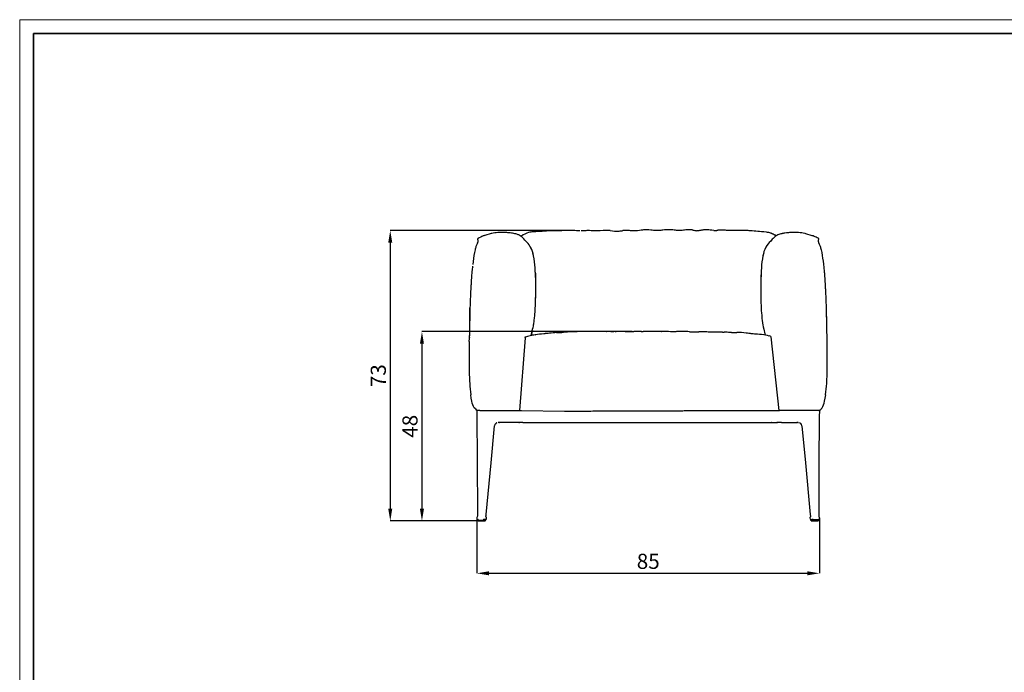
# Model space of a CAD drawing. Units: millimetres. Extents: x 0 to 4908, y 0 to 3432.
# Drawn here: x 0 to 2440, y 1815 to 3432 of the extents above; entities that cross this region are included whole.
import ezdxf

# ---------------------------------------------------------------- set-up
doc = ezdxf.new("R2010")
doc.units = ezdxf.units.MM
doc.header["$LTSCALE"] = 8
doc.header["$PDSIZE"] = -1
doc.layers.add('CARTIGLIO', color=7, linetype='Continuous', lineweight=13)
doc.layers.add('QUOTE', color=7, linetype='Continuous', lineweight=5)
doc.layers.add('OGGETTO', color=7, linetype='Continuous')
doc.styles.add('ARIAL', font='Arial')
doc.dimstyles.new('SLDDIMSTYLE0', dxfattribs={"dimscale": 1.5, "dimtxt": 25, "dimasz": 20, "dimexe": 0, "dimexo": 0.0625, "dimgap": 7, "dimtad": 1, "dimdec": 1, "dimlfac": 0.1, "dimrnd": 0.5, "dimzin": 12, "dimdsep": 46, "dimtxsty": 'ARIAL', "dimcen": 0.09, "dimclrd": 251, "dimclre": 251, "dimadec": 0, "dimazin": 3, "dimtfac": 1, "dimtdec": 1, "dimtofl": 0, "dimtmove": 0, "dimatfit": 3, "dimfxl": 0, "dimfrac": 2, "dimtolj": 1, "dimtzin": 12, "dimarcsym": 0})

# ---------------------------------------------------------------- blocks, each defined once
blk = doc.blocks.new('*D1')
at = {"layer": 'Defpoints', "color": 0}
for p in [(1982.6, 2197), (1133.2, 2195.6), (1982.6, 2059.8)]:
    blk.add_point(p, dxfattribs=at)
at = {"layer": 'QUOTE', "color": 251, "lineweight": -2}
for p, q in [((1982.6, 2196.9), (1982.6, 2059.8)), ((1133.2, 2195.5), (1133.2, 2059.8)), ((1163.2, 2059.8), (1952.6, 2059.8))]:
    blk.add_line(p, q, dxfattribs=at)
at = {"layer": 'QUOTE', "color": 251}
for points in [[(1163.2, 2064.8), (1163.2, 2054.8), (1133.2, 2059.8)], [(1952.6, 2064.8), (1952.6, 2054.8), (1982.6, 2059.8)]]:
    blk.add_solid(points, dxfattribs=at)
at = {"layer": 'QUOTE', "color": 0, "insert": (1557.9, 2089.5), "char_height": 37.5, "attachment_point": 5, "style": 'ARIAL'}
blk.add_mtext('\\A1;85', dxfattribs=at)
blk = doc.blocks.new('*D3')
at = {"layer": 'Defpoints', "color": 0}
for p in [(1517.8, 2658.7), (997, 2189.6), (1143.3, 2189.6)]:
    blk.add_point(p, dxfattribs=at)
at = {"layer": 'QUOTE', "color": 251, "lineweight": -2}
for p, q in [((1517.7, 2658.7), (997, 2658.7)), ((997, 2628.7), (997, 2219.6)), ((1143.3, 2189.6), (997, 2189.6))]:
    blk.add_line(p, q, dxfattribs=at)
at = {"layer": 'QUOTE', "color": 251}
for points in [[(992, 2628.7), (1002, 2628.7), (997, 2658.7)], [(992, 2219.6), (1002, 2219.6), (997, 2189.6)]]:
    blk.add_solid(points, dxfattribs=at)
at = {"layer": 'QUOTE', "color": 0, "insert": (967.4, 2424.1), "char_height": 37.5, "attachment_point": 5, "rotation": 90, "style": 'ARIAL'}
blk.add_mtext('\\A1;48', dxfattribs=at)
blk = doc.blocks.new('*D4')
at = {"layer": 'Defpoints', "color": 0}
for p in [(1353.1, 2909.2), (918.5, 2189.6), (1143.3, 2189.6)]:
    blk.add_point(p, dxfattribs=at)
at = {"layer": 'QUOTE', "color": 251, "lineweight": -2}
for p, q in [((1353, 2909.2), (918.5, 2909.2)), ((918.5, 2879.2), (918.5, 2219.6)), ((1143.2, 2189.6), (918.5, 2189.6))]:
    blk.add_line(p, q, dxfattribs=at)
at = {"layer": 'QUOTE', "color": 251}
for points in [[(913.5, 2879.2), (923.5, 2879.2), (918.5, 2909.2)], [(913.5, 2219.6), (923.5, 2219.6), (918.5, 2189.6)]]:
    blk.add_solid(points, dxfattribs=at)
at = {"layer": 'QUOTE', "color": 0, "insert": (888.9, 2549.4), "char_height": 37.5, "attachment_point": 5, "rotation": 90, "style": 'ARIAL'}
blk.add_mtext('\\A1;73', dxfattribs=at)

msp = doc.modelspace()

# ---------------------------------------------------------------- linework, layer by layer
at = {"layer": 'CARTIGLIO'}
msp.add_lwpolyline([(0, 3431.56), (4908, 3431.56), (4908, 0), (0, 0)], close=True, dxfattribs=at)
at = {"layer": 'CARTIGLIO', "lineweight": 35}
msp.add_lwpolyline([(34.23, 3397.34), (4873.77, 3397.34), (4873.77, 34.23), (34.23, 34.23)], close=True, dxfattribs=at)
at = {"layer": 'OGGETTO', "linetype": 'Continuous'}
for p, q in [((1329.79, 2908.42), (1329.97, 2908.41)), ((1372.81, 2908.99), (1372.64, 2908.99)), ((1445.78, 2908.82), (1445.53, 2908.81)), ((1564.13, 2910.05), (1564.17, 2910.05)), ((1641.76, 2909.32), (1641.78, 2909.33)), ((1711.65, 2910.13), (1711.33, 2910.15)), ((1747.71, 2909.88), (1747.37, 2909.91)), ((1755.83, 2909.14), (1755.52, 2909.16)), ((1772.98, 2909.15), (1772.67, 2909.14)), ((1135.64, 2883.36), (1135.64, 2883.37)), ((1169.98, 2901.86), (1169.98, 2901.86)), ((1242.44, 2894.79), (1242.5, 2894.83)), ((1945.76, 2901.86), (1945.76, 2901.86)), ((1980.11, 2883.36), (1980.1, 2883.37)), ((1266.27, 2868.09), (1266.17, 2868.27)), ((1267.15, 2866.51), (1267.12, 2866.56)), ((1848.62, 2866.56), (1848.59, 2866.51)), ((1849.57, 2868.27), (1849.47, 2868.09)), ((1279.04, 2767.73), (1279.01, 2767.74)), ((1278.6, 2733.04), (1278.61, 2733.04)), ((1837.14, 2733.04), (1837.13, 2733.04)), ((1115.31, 2683.07), (1115.31, 2683.07)), ((2000.43, 2683.07), (2000.43, 2683.07)), ((1114.74, 2653.59), (1114.69, 2648.2)), ((1252.89, 2643.24), (1253.97, 2646.85)), ((1362.81, 2658.01), (1362.31, 2658)), ((1454.6, 2659.05), (1455.43, 2659.05)), ((1465.87, 2659.05), (1464.71, 2659.04)), ((1475.72, 2659.15), (1478.41, 2659.19)), ((1500.52, 2659.01), (1505.39, 2658.89)), ((1590.45, 2658.47), (1590.08, 2658.46)), ((1660.03, 2658.36), (1663.33, 2658.21)), ((1861.77, 2646.85), (1862.01, 2646.04)), ((2001.05, 2648.2), (2001, 2653.59)), ((1132.87, 2461.49), (1132.87, 2458.16)), ((1133.03, 2461.48), (1132.88, 2461.47)), ((1132.88, 2461.47), (1132.9, 2458.49)), ((1134.88, 2463.49), (1134.15, 2463.34)), ((1135.31, 2463.49), (1134.88, 2463.49)), ((1136.63, 2463.49), (1135.31, 2463.49)), ((1140.87, 2463.49), (1136.63, 2463.49)), ((1140.87, 2463.49), (1232.87, 2463.49)), ((1232.87, 2463.49), (1232.87, 2463.49)), ((1232.87, 2463.49), (1233.87, 2463.49)), ((1233.87, 2463.49), (1243.71, 2463.49)), ((1464.71, 2462.15), (1483.7, 2462.21)), ((1581.45, 2462.57), (1585.18, 2462.58)), ((1784.87, 2463.3), (1881.87, 2463.49)), ((1881.87, 2463.49), (1882.87, 2463.49)), ((1974.88, 2463.49), (1882.87, 2463.49)), ((1882.87, 2463.49), (1882.87, 2463.49)), ((1977.12, 2463.49), (1974.88, 2463.49)), ((1979.11, 2463.49), (1977.12, 2463.49)), ((1980.86, 2463.49), (1979.11, 2463.49)), ((1981.61, 2463.34), (1980.86, 2463.49)), ((1982.84, 2458.49), (1982.86, 2461.47)), ((1982.87, 2458.66), (1982.87, 2461.49)), ((1179.86, 2430.66), (1180.63, 2431.4)), ((1183.04, 2432.7), (1182.06, 2432.32)), ((1182.26, 2432.36), (1182.64, 2432.51)), ((1227.6, 2433.24), (1187.64, 2433.24)), ((1247.01, 2433.24), (1237.14, 2433.24)), ((1252.87, 2433.49), (1253.76, 2433.49)), ((1252.87, 2433.31), (1252.87, 2433.48)), ((1253.76, 2433.49), (1861.99, 2433.49)), ((1861.99, 2433.49), (1862.87, 2433.49)), ((1862.87, 2433.48), (1862.87, 2433.31)), ((1868.73, 2433.24), (1878.6, 2433.24)), ((1888.14, 2433.24), (1928.1, 2433.24)), ((1929.81, 2433.27), (1930.52, 2433.18)), ((1936.04, 2430.73), (1935.06, 2431.45)), ((1133.16, 2196.99), (1133.19, 2194.18)), ((1156.83, 2194.18), (1157.12, 2196.99)), ((1958.62, 2196.99), (1958.91, 2194.18)), ((1982.55, 2194.18), (1982.58, 2196.99)), ((1134.27, 2193.49), (1134.29, 2192.46)), ((1134.48, 2193.49), (1135.78, 2193.49)), ((1135.42, 2191.49), (1136.71, 2191.49)), ((1136.37, 2191.59), (1135.79, 2191.59)), ((1135.86, 2191.49), (1135.86, 2191.09)), ((1136.71, 2191.49), (1153.79, 2191.49)), ((1137.72, 2189.59), (1138.17, 2189.59)), ((1138.17, 2189.59), (1152.65, 2189.59)), ((1152.21, 2193.39), (1149.38, 2193.39)), ((1149.6, 2193.49), (1155.98, 2193.49)), ((1152.06, 2189.59), (1152.53, 2189.59)), ((1154.12, 2191.59), (1154.25, 2191.59)), ((1154.15, 2191.09), (1154.15, 2191.63)), ((1155.72, 2192.46), (1155.75, 2193.49)), ((1155.75, 2193.49), (1155.98, 2193.49)), ((1959.77, 2193.49), (1979.96, 2193.49)), ((1959.99, 2193.49), (1960.02, 2192.46)), ((1960.04, 2192.46), (1981.45, 2192.46)), ((1980.43, 2191.49), (1961.03, 2191.49)), ((1961.59, 2192.49), (1961.59, 2191.59)), ((1961.59, 2191.49), (1961.59, 2191.09)), ((1963.09, 2189.59), (1978.37, 2189.59)), ((1966.36, 2193.39), (1963.53, 2193.39)), ((1963.9, 2189.59), (1964.46, 2189.59)), ((1964.33, 2193.63), (1964.34, 2193.59)), ((1979.88, 2191.59), (1979.88, 2192.49)), ((1979.88, 2191.09), (1979.88, 2191.49)), ((1979.98, 2191.59), (1979.95, 2191.59)), ((1979.96, 2193.49), (1981.26, 2193.49)), ((1981.45, 2192.46), (1981.47, 2193.49))]:
    msp.add_line(p, q, dxfattribs=at)
at = {"layer": 'OGGETTO'}
for p, q in [((1252.89, 2643.24), (1238.79, 2463.49)), ((1862.01, 2646.04), (1881.87, 2463.49))]:
    msp.add_line(p, q, dxfattribs=at)
at = {"layer": 'OGGETTO', "linetype": 'Continuous', "flags": 128}
for points in [[(1288.06, 2906.82), (1285.46, 2906.71), (1283.05, 2906.59), (1280.84, 2906.44), (1278.81, 2906.28), (1276.98, 2906.14), (1275.34, 2906.03), (1273.9, 2905.93), (1272.66, 2905.84)], [(1329.79, 2908.43), (1323.32, 2908.53), (1317.94, 2908.54), (1313.66, 2908.4), (1310.43, 2908.21), (1307.41, 2907.99), (1304.79, 2907.78), (1302.08, 2907.55), (1299.23, 2907.34), (1296.83, 2907.19), (1294.16, 2907.06), (1291.23, 2906.94), (1288.06, 2906.82)], [(1369.73, 2909.1), (1365.32, 2909.24), (1360.66, 2909.33), (1358.19, 2909.32), (1355.66, 2909.29), (1353.1, 2909.21), (1350.54, 2909.11), (1347.14, 2908.93), (1343.74, 2908.74), (1340.32, 2908.58), (1336.88, 2908.48), (1333.43, 2908.43), (1329.97, 2908.44)], [(1372.8, 2908.98), (1371.27, 2909.04), (1369.73, 2909.1)], [(1388.54, 2908.49), (1387.11, 2908.54), (1383.81, 2908.65), (1379.75, 2908.75), (1376.28, 2908.85), (1372.8, 2908.98)], [(1408.55, 2908.84), (1405.81, 2908.82), (1402.85, 2908.75), (1399.45, 2908.62), (1395.9, 2908.47), (1394.34, 2908.41), (1393.06, 2908.38), (1392.56, 2908.37), (1392.17, 2908.36), (1391.67, 2908.36), (1391.51, 2908.36), (1391.52, 2908.36)], [(1412.62, 2908.83), (1412.44, 2908.83), (1412.13, 2908.83), (1411.64, 2908.84), (1410.24, 2908.84), (1408.55, 2908.84)], [(1438.46, 2908.51), (1434.11, 2908.47), (1429.4, 2908.49), (1427.14, 2908.51), (1424.95, 2908.55), (1422.85, 2908.6), (1420.8, 2908.66), (1416.75, 2908.78), (1412.62, 2908.83)], [(1447.56, 2908.9), (1446.55, 2908.84), (1438.46, 2908.51)], [(1458.48, 2909.36), (1453.02, 2909.24), (1447.56, 2908.9)], [(1463.57, 2908.97), (1458.93, 2909.35), (1458.46, 2909.34)], [(1525.33, 2908.36), (1521.54, 2908.34), (1518.35, 2908.44), (1515.74, 2908.58), (1513.66, 2908.74), (1511.42, 2908.92), (1508.15, 2909.2), (1504.37, 2909.48), (1500.06, 2909.5), (1495.26, 2909.02)], [(1564.13, 2910.05), (1559.15, 2910.61), (1554.91, 2910.95), (1551.43, 2911.05), (1548.71, 2910.97), (1546.58, 2910.79), (1543.87, 2910.46), (1540.4, 2909.95), (1536.16, 2909.31), (1531.14, 2908.71), (1525.33, 2908.36)], [(1602.79, 2911.07), (1598.34, 2910.62), (1594.14, 2910.02), (1591.77, 2909.71), (1588.98, 2909.43), (1585.84, 2909.21), (1582.68, 2909.05), (1581.2, 2909.01), (1579.83, 2908.98), (1577.46, 2909), (1575.41, 2909.07), (1573.48, 2909.17), (1570.75, 2909.37), (1567.58, 2909.67), (1564.17, 2910.05)], [(1641.77, 2909.37), (1640.31, 2909.24), (1638.77, 2909.16), (1637.07, 2909.13), (1636.15, 2909.13), (1635.16, 2909.13), (1634.09, 2909.15), (1632.94, 2909.18), (1630.45, 2909.29), (1627.81, 2909.46), (1625.16, 2909.71), (1621.79, 2910.09), (1618.51, 2910.47), (1615.08, 2910.81), (1612.31, 2911.02), (1609.31, 2911.18), (1606.11, 2911.21), (1602.79, 2911.07)], [(1668.79, 2910.28), (1666.96, 2910.56), (1665.23, 2910.79), (1663.56, 2910.98), (1662.36, 2911.08), (1661.21, 2911.15), (1660.09, 2911.21), (1658.94, 2911.23), (1657.19, 2911.21), (1655.2, 2911.1), (1652.89, 2910.87), (1650.71, 2910.59), (1648.13, 2910.21), (1645.16, 2909.79), (1641.78, 2909.37)], [(1680.98, 2908.6), (1679.61, 2908.65), (1678.19, 2908.79)], [(1711.5, 2910.17), (1708.07, 2910.47), (1704.91, 2910.73), (1702.12, 2910.88), (1700.69, 2910.91), (1699.43, 2910.9), (1698.27, 2910.85), (1696.95, 2910.77), (1696.03, 2910.7), (1694.93, 2910.59), (1693.6, 2910.42), (1692.03, 2910.17), (1690.32, 2909.85), (1688.57, 2909.5), (1685.38, 2908.92), (1683.18, 2908.64), (1681.92, 2908.57), (1681.29, 2908.58), (1680.99, 2908.6)], [(1720.17, 2909.46), (1715.87, 2909.8), (1711.58, 2910.16)], [(1720.17, 2909.44), (1720.22, 2909.52), (1720.25, 2909.5)], [(1747.37, 2909.95), (1745.44, 2910.12), (1743.37, 2910.25), (1741.13, 2910.33), (1738.68, 2910.32), (1736.03, 2910.21), (1733.45, 2909.99), (1732.58, 2909.88), (1731.8, 2909.78), (1731.45, 2909.74), (1731.12, 2909.69), (1730.82, 2909.65), (1730.54, 2909.61), (1730.04, 2909.54), (1729.62, 2909.48), (1729, 2909.4), (1728.51, 2909.37), (1728.29, 2909.4), (1728.21, 2909.42)], [(1755.83, 2909.08), (1753.8, 2909.26), (1752.77, 2909.37), (1751.72, 2909.48), (1749.57, 2909.72), (1747.37, 2909.95)], [(1760.07, 2908.9), (1757.98, 2908.95), (1756.42, 2909.03), (1756, 2909.06), (1755.81, 2909.08), (1755.82, 2909.08)], [(1772.97, 2909.18), (1766.27, 2908.97), (1760.07, 2908.9)], [(1789.46, 2909.42), (1787.9, 2909.4), (1786.11, 2909.39), (1784.02, 2909.38), (1781.74, 2909.36), (1777.11, 2909.29), (1772.97, 2909.18)], [(1805.72, 2908.89), (1802.46, 2909.13), (1799.22, 2909.31)], [(1838.47, 2906.32), (1833.97, 2906.67), (1829.48, 2907), (1824.99, 2907.32), (1820.41, 2907.66), (1815.83, 2908.05), (1813.68, 2908.23), (1811.72, 2908.4), (1809.98, 2908.54), (1808.45, 2908.67), (1805.71, 2908.89)], [(1850.82, 2905.01), (1844.58, 2905.74), (1838.4, 2906.29)], [(1865.15, 2901.26), (1864.95, 2901.36), (1863.35, 2902.08), (1861.44, 2902.79), (1858.42, 2903.64), (1854.88, 2904.37), (1850.81, 2905.01)], [(1135.34, 2889.08), (1135.19, 2888.81), (1135.11, 2888.51), (1135.11, 2887.83), (1135.46, 2885.65), (1135.53, 2883.54), (1135.17, 2880.85), (1134.58, 2878.35), (1134.35, 2877.54)], [(1152.78, 2896.73), (1151.79, 2896.51), (1150.2, 2896.1), (1148.7, 2895.65), (1147.29, 2895.15), (1145.33, 2894.35), (1142.61, 2893.11), (1139.12, 2891.45), (1137.09, 2890.43), (1136.13, 2889.82), (1135.34, 2889.08)], [(1169.96, 2901.86), (1168.45, 2901.56), (1152.78, 2896.73)], [(1212.36, 2903.58), (1209.89, 2903.84), (1207.44, 2904.03)], [(1218.92, 2902.8), (1215.46, 2903.28), (1212.36, 2903.58)], [(1244.46, 2893.17), (1242.89, 2894.48), (1240.61, 2896.07), (1238.59, 2897.26), (1236.85, 2898.13), (1235.4, 2898.76), (1234.07, 2899.28), (1232.18, 2899.92), (1229.94, 2900.57), (1227.4, 2901.2), (1224.65, 2901.82), (1221.77, 2902.37), (1218.93, 2902.79)], [(1243.72, 2895.46), (1243.29, 2895.23), (1242.47, 2894.83)], [(1874.49, 2895.53), (1872.98, 2896.54), (1870.92, 2897.94), (1869.4, 2898.97), (1868.18, 2899.74), (1867.02, 2900.39), (1865.68, 2901.04), (1864.32, 2901.6), (1862.96, 2902.06), (1861.6, 2902.42)], [(1896.81, 2902.79), (1895.51, 2902.61), (1894.12, 2902.41), (1892.69, 2902.17), (1891.29, 2901.9), (1889.95, 2901.62), (1888.69, 2901.35), (1887.53, 2901.07), (1886.39, 2900.77), (1884.47, 2900.23), (1882.02, 2899.42), (1879.05, 2898.17), (1876.5, 2896.82), (1873.71, 2895.03), (1870.74, 2892.7), (1869.77, 2891.77)], [(1903.39, 2903.58), (1900.29, 2903.28), (1896.82, 2902.8)], [(1908.3, 2904.03), (1905.86, 2903.84), (1903.39, 2903.58)], [(1948.72, 2901.26), (1947.29, 2901.56), (1945.78, 2901.86)], [(1980.4, 2889.08), (1979.46, 2889.93), (1976.71, 2891.41), (1974.19, 2892.6), (1972, 2893.64), (1969.57, 2894.71), (1967.1, 2895.62), (1964.63, 2896.34), (1948.72, 2901.26)], [(1981.05, 2878.2), (1980.88, 2879.28), (1980.34, 2882.23), (1980.28, 2885.74), (1980.55, 2887.52), (1980.61, 2888.37), (1980.55, 2888.75), (1980.4, 2889.08)], [(1134.35, 2877.54), (1134.77, 2878.36), (1134.11, 2877.08), (1133.83, 2876.52), (1133.58, 2875.99), (1133.01, 2874.7), (1132.33, 2873.07), (1131.64, 2871.22), (1130.97, 2869.28), (1130.32, 2867.25), (1129.71, 2865.23), (1129.13, 2863.24), (1128.85, 2862.22), (1128.54, 2861.04), (1127.84, 2858.14), (1127.1, 2854.52)], [(1267.07, 2866.65), (1266.76, 2867.25), (1264.81, 2870.67)], [(1849.47, 2868.09), (1848.98, 2867.25), (1848.67, 2866.65)], [(1988.64, 2854.52), (1987.9, 2858.14), (1987.2, 2861.04), (1986.89, 2862.22), (1986.61, 2863.24), (1986.03, 2865.23), (1985.42, 2867.25), (1984.77, 2869.28), (1984.1, 2871.22), (1983.41, 2873.07), (1982.73, 2874.7), (1982.16, 2875.99), (1981.91, 2876.52), (1981.63, 2877.08), (1980.97, 2878.36), (1980.74, 2878.76)], [(1274.77, 2838.95), (1273.44, 2846.42), (1271.57, 2853.76)], [(1844.17, 2853.76), (1842.31, 2846.42), (1840.97, 2838.95)], [(1121.62, 2814.59), (1121.42, 2812.55), (1121.22, 2810.48), (1121.02, 2808.38), (1120.81, 2806.25), (1120.67, 2804.71), (1120.47, 2802.53), (1120.24, 2799.61), (1119.96, 2795.97), (1119.63, 2791.6), (1119.28, 2786.5)], [(1122.31, 2821.02), (1121.98, 2817.81), (1121.62, 2814.59)], [(1124.73, 2816.43), (1124.72, 2816.46), (1124.73, 2816.48)], [(1994.12, 2814.59), (1993.76, 2817.81), (1992.85, 2825.92)], [(1996.46, 2786.5), (1996.12, 2791.5), (1995.82, 2795.56), (1995.58, 2798.65), (1995.41, 2800.8), (1995.26, 2802.63), (1995.03, 2805.18), (1994.76, 2808.02), (1994.46, 2811.16), (1994.12, 2814.59)], [(1119.28, 2786.5), (1119.02, 2782.04), (1118.8, 2778.27), (1118.62, 2775.19), (1118.49, 2772.78), (1118.38, 2770.89), (1118.21, 2767.77), (1117.99, 2763.58), (1117.73, 2758.33), (1117.41, 2752)], [(1278.21, 2803.33), (1278.85, 2783.6), (1278.82, 2774.98), (1278.81, 2771.18), (1278.8, 2768.1)], [(1278.64, 2792.99), (1278.46, 2797.69), (1278.25, 2802.37)], [(1837.53, 2803.33), (1836.89, 2783.6), (1836.92, 2774.98), (1836.93, 2771.18), (1836.94, 2768.1)], [(1837.49, 2802.37), (1837.28, 2797.69), (1837.1, 2792.99)], [(1998.33, 2752), (1998.1, 2756.45), (1997.91, 2760.22), (1997.76, 2763.31), (1997.64, 2765.71), (1997.54, 2767.61), (1997.43, 2769.57), (1997.3, 2772), (1997.13, 2774.91), (1996.94, 2778.3), (1996.71, 2782.16), (1996.46, 2786.5)], [(1278.72, 2764.89), (1278.43, 2754.21), (1278.28, 2748.57), (1277.6, 2733.23)], [(1278.64, 2733.04), (1278.75, 2737.44), (1278.85, 2741.72), (1278.92, 2745.9), (1278.98, 2750.15), (1279.02, 2756.02), (1279.06, 2761.89), (1279.06, 2767.73)], [(1836.94, 2768.1), (1836.68, 2761.84), (1836.72, 2756.02), (1836.76, 2750.27), (1836.9, 2741.69), (1837.1, 2733.04)], [(1117.41, 2752), (1117.2, 2747.55), (1117.03, 2743.77), (1116.89, 2740.68), (1116.78, 2738.27), (1116.7, 2736.37), (1116.58, 2733.25), (1116.45, 2729.06), (1116.28, 2723.8), (1116.07, 2717.48)], [(1999.67, 2717.48), (1999.53, 2721.92), (1999.4, 2725.69), (1999.3, 2728.78), (1999.23, 2731.19), (1999.16, 2733.09), (1999.04, 2736.21), (1998.86, 2740.41), (1998.63, 2745.67), (1998.33, 2752)], [(1115.32, 2685.61), (1115.33, 2685.75), (1115.67, 2702.33), (1116.13, 2717.54)], [(1116.07, 2717.48), (1115.95, 2712.45), (1115.85, 2708.39), (1115.77, 2705.28), (1115.72, 2703.13), (1115.67, 2701.17), (1115.59, 2698.19), (1115.51, 2694.6), (1115.42, 2690.41), (1115.33, 2685.62)], [(1276.67, 2698.5), (1277.03, 2702.95), (1277.36, 2706.71), (1277.6, 2709.8), (1277.76, 2712.21), (1277.86, 2714.11), (1278.01, 2717.23), (1278.19, 2721.43), (1278.39, 2726.7), (1278.64, 2733.04)], [(1837.1, 2733.04), (1837.27, 2728.58), (1837.42, 2724.8), (1837.54, 2721.71), (1837.65, 2719.29), (1837.73, 2717.39), (1837.87, 2714.27), (1838.12, 2710.08), (1838.54, 2704.82), (1839.07, 2698.5)], [(2000.42, 2685.61), (2000.42, 2685.7), (2000.07, 2702.33), (1999.61, 2717.54)], [(2000.41, 2685.62), (2000.36, 2688.02), (2000.32, 2690.26), (2000.27, 2692.35), (2000.23, 2693.8), (2000.19, 2695.17), (2000.17, 2696.45), (2000.14, 2697.63), (2000.11, 2699.2), (2000.07, 2701.4), (1999.99, 2704.33), (1999.9, 2707.98), (1999.8, 2712.37), (1999.67, 2717.48)], [(1115.33, 2685.62), (1115.31, 2684.34), (1115.31, 2683.07)], [(1271.46, 2664.34), (1272.52, 2668.67), (1273.32, 2672.37), (1273.87, 2675.41), (1274.24, 2677.8), (1274.52, 2679.68), (1274.95, 2682.78), (1275.46, 2686.94), (1276.06, 2692.18), (1276.67, 2698.5)], [(1839.07, 2698.5), (1839.48, 2694.05), (1839.89, 2690.3), (1840.25, 2687.22), (1840.54, 2684.82), (1840.78, 2682.94), (1841.19, 2679.84), (1841.83, 2675.69), (1842.81, 2670.51), (1844.28, 2664.34)], [(2000.43, 2683.07), (2000.43, 2684.34), (2000.41, 2685.62)], [(1115.14, 2672.61), (1115.09, 2671.26), (1115.05, 2669.9), (1115.01, 2668.52), (1114.98, 2667.48), (1114.96, 2666.44), (1114.94, 2665.38), (1114.93, 2664.86), (1114.92, 2664.33), (1114.91, 2663.79), (1114.9, 2663.22), (1114.88, 2661.99), (1114.86, 2660.63), (1114.84, 2659.13), (1114.8, 2656.92), (1114.75, 2654.46), (1114.72, 2651.74)], [(1115.31, 2683.07), (1115.23, 2677.83), (1115.14, 2672.61)], [(1270.69, 2661.41), (1269.74, 2656.43), (1267.88, 2648.92)], [(1845.08, 2661.27), (1846, 2656.43), (1847.56, 2650.12)], [(2000.6, 2672.61), (2000.51, 2677.83), (2000.43, 2683.07)], [(2001.02, 2651.74), (2000.99, 2654.46), (2000.94, 2656.92), (2000.9, 2659.13), (2000.88, 2660.63), (2000.86, 2661.99), (2000.84, 2663.22), (2000.83, 2663.79), (2000.82, 2664.33), (2000.81, 2664.86), (2000.8, 2665.38), (2000.78, 2666.44), (2000.76, 2667.48), (2000.73, 2668.52), (2000.69, 2669.9), (2000.65, 2671.26), (2000.6, 2672.61)], [(1114.39, 2634.09), (1114.54, 2641.49), (1114.56, 2643.06), (1114.66, 2649.04)], [(1114.59, 2644.34), (1114.56, 2643.71), (1114.57, 2643.06)], [(1114.72, 2649.43), (1114.63, 2649.26), (1114.66, 2649.04)], [(1277.27, 2650.58), (1274.21, 2650.09), (1271.34, 2649.59), (1268.57, 2649.06), (1265.52, 2648.42), (1262.09, 2647.6), (1258.57, 2646.54), (1256.28, 2645.69), (1254.06, 2644.7), (1253.21, 2644.25)], [(1277.31, 2650.57), (1277.54, 2650.62), (1278.28, 2650.65)], [(1300.86, 2653.4), (1299.66, 2653.27), (1298.78, 2653.18)], [(1313.29, 2654.69), (1310.05, 2654.38), (1307.64, 2654.14), (1306.03, 2653.96), (1304.92, 2653.84), (1303.82, 2653.73), (1302.75, 2653.61), (1301.74, 2653.5), (1300.83, 2653.39)], [(1351.15, 2657.26), (1349.62, 2657.09), (1348.07, 2656.93)], [(1372.21, 2658.21), (1369.18, 2658.15), (1366.53, 2658.1), (1364.24, 2658.06), (1363.15, 2658.02)], [(1371.83, 2658.2), (1372.2, 2658.22), (1372.21, 2658.21)], [(1393.03, 2658.81), (1389.72, 2658.72), (1387.05, 2658.66), (1385.03, 2658.61), (1383.56, 2658.57), (1380.91, 2658.48), (1377.13, 2658.35), (1372.21, 2658.21)], [(1414.17, 2659.15), (1410.87, 2659.15), (1408.21, 2659.14), (1406.18, 2659.12), (1404.7, 2659.11), (1401.99, 2659.07), (1398.1, 2658.97), (1393.03, 2658.81)], [(1435.7, 2659.09), (1425.93, 2659.17), (1414.17, 2659.15)], [(1454.72, 2659.05), (1452.09, 2659.07), (1449.77, 2659.07), (1447.79, 2659.07), (1446.84, 2659.07), (1445.5, 2659.06), (1443.71, 2659.05), (1440.2, 2659.05), (1435.7, 2659.09)], [(1456.55, 2659.04), (1455.99, 2659.05), (1455.43, 2659.05)], [(1464.71, 2659.04), (1460.45, 2659.03), (1456.18, 2659)], [(1464.83, 2659.05), (1468.8, 2659.06), (1472.92, 2659.11)], [(1477.99, 2659.17), (1475.5, 2659.15), (1473.02, 2659.11)], [(1486.59, 2659.27), (1482.29, 2659.25), (1477.99, 2659.17)], [(1500.84, 2658.97), (1497.38, 2659.06), (1493.86, 2659.17), (1490.26, 2659.25), (1486.59, 2659.27)], [(1541.03, 2659.08), (1538.64, 2659.05), (1536.47, 2659.01), (1534.54, 2658.97), (1532.84, 2658.93), (1531.33, 2658.9), (1529.22, 2658.86), (1526.24, 2658.79), (1522.4, 2658.73)], [(1540.34, 2659.07), (1540.39, 2659.07), (1545.34, 2659.13)], [(1636.58, 2658.78), (1632.91, 2658.71), (1629.96, 2658.64), (1627.72, 2658.58), (1626.1, 2658.54), (1623.16, 2658.49), (1618.95, 2658.43), (1613.47, 2658.48)], [(1642.95, 2658.88), (1639.77, 2658.84), (1636.58, 2658.78)], [(1688.32, 2658), (1685.76, 2657.97), (1683.2, 2657.9)], [(1706.76, 2657.71), (1702.83, 2657.79), (1699.77, 2657.85), (1697.58, 2657.9), (1696.04, 2657.93), (1694.37, 2657.97), (1692.54, 2657.99), (1690.52, 2658.01), (1688.33, 2658)], [(1724.93, 2657.7), (1723.61, 2657.68), (1722.21, 2657.67), (1720.72, 2657.66), (1719.15, 2657.65), (1717.5, 2657.64), (1715.76, 2657.64), (1713.95, 2657.64), (1706.76, 2657.71)], [(1727.8, 2657.7), (1727.53, 2657.7), (1725.05, 2657.7)], [(1742.25, 2657.59), (1743.22, 2657.57), (1746.17, 2657.33)], [(1751.14, 2657.09), (1748.63, 2657.24), (1746.16, 2657.42)], [(1753.53, 2657), (1752.33, 2657.04), (1751.14, 2657.09)], [(1764.34, 2656.43), (1762.36, 2656.54), (1759.9, 2656.68), (1756.96, 2656.85), (1753.53, 2657)], [(1807.29, 2654.01), (1803.99, 2654.51), (1800.78, 2655.11)], [(1825.41, 2652.27), (1820.97, 2652.71), (1817.65, 2653.03), (1815.82, 2653.2), (1814.47, 2653.32), (1812.84, 2653.46), (1811.1, 2653.62), (1809.25, 2653.79), (1807.29, 2654.01)], [(1828.36, 2652.07), (1826.87, 2652.16), (1825.41, 2652.27)], [(1857.74, 2647.81), (1853.8, 2648.76), (1849.15, 2649.86)], [(1861.66, 2646.59), (1860.27, 2647.07), (1857.68, 2647.82)], [(2001.02, 2649.43), (2001.11, 2649.26), (2001.08, 2649.04)], [(2001.35, 2634.09), (2001.2, 2641.49), (2001.18, 2643.06), (2001.08, 2649.04)], [(2001.18, 2643.06), (2001.18, 2643.71), (2001.16, 2644.34)], [(1114.11, 2614.32), (1114.06, 2609.84), (1114.04, 2606.05), (1114.02, 2602.94), (1114, 2600.52), (1113.99, 2598.6), (1113.96, 2595.44), (1113.94, 2591.2), (1113.93, 2585.87), (1113.94, 2579.46)], [(1114.39, 2634.14), (1114.37, 2632.79), (1114.35, 2631.11), (1114.33, 2629.1), (1114.29, 2626.78), (1114.24, 2624.14), (1114.19, 2621.18), (1114.15, 2617.91), (1114.11, 2614.32)], [(2001.63, 2614.32), (2001.6, 2616.95), (2001.57, 2619.54), (2001.54, 2622.09), (2001.49, 2624.6), (2001.45, 2627.06), (2001.41, 2629.47), (2001.38, 2631.83), (2001.35, 2634.14)], [(2001.8, 2579.46), (2001.81, 2583.97), (2001.81, 2587.79), (2001.8, 2590.92), (2001.79, 2593.36), (2001.78, 2595.29), (2001.76, 2598.44), (2001.72, 2602.66), (2001.69, 2607.95), (2001.63, 2614.32)], [(1113.94, 2579.46), (1113.96, 2573.96), (1114.02, 2569.25), (1114.1, 2565.33), (1114.17, 2562.2), (1114.23, 2559.59), (1114.27, 2557.63), (1114.32, 2555.84), (1114.37, 2553.9), (1114.45, 2550.92), (1114.59, 2546.86), (1114.82, 2541.72)], [(2000.92, 2541.72), (2001.15, 2546.86), (2001.29, 2550.92), (2001.37, 2553.9), (2001.43, 2555.84), (2001.47, 2557.63), (2001.51, 2559.59), (2001.57, 2562.2), (2001.64, 2565.33), (2001.72, 2569.25), (2001.78, 2573.96), (2001.8, 2579.46)], [(1114.82, 2541.72), (1115.08, 2535.93), (1115.42, 2530.16)], [(2000.32, 2530.16), (2000.66, 2535.93), (2000.92, 2541.72)], [(1129.42, 2467.1), (1126.77, 2470.01), (1124.75, 2473.4), (1123.19, 2477.03), (1121.74, 2481.45), (1120.63, 2485.96), (1119.13, 2494.12), (1118.01, 2502.31)], [(1986.32, 2467.1), (1988.97, 2470.01), (1990.99, 2473.4), (1992.55, 2477.03), (1994, 2481.45), (1995.11, 2485.96), (1996.61, 2494.12), (1997.73, 2502.31)], [(1132.9, 2458.49), (1132.92, 2456.68), (1132.93, 2454.87)], [(1132.93, 2454.87), (1132.95, 2451.95), (1132.97, 2449.02)], [(1132.97, 2448.85), (1132.97, 2448.85), (1132.97, 2448.85)], [(1132.98, 2448.67), (1133.69, 2340.9), (1134.56, 2205.19)], [(1134.87, 2463.49), (1134.48, 2463.45), (1134.13, 2463.34)], [(1243.71, 2463.49), (1350.75, 2461.73), (1352.6, 2461.74), (1354.58, 2461.75), (1356.56, 2461.75), (1358.48, 2461.76), (1360.51, 2461.77), (1362.62, 2461.78), (1364.5, 2461.78), (1366.33, 2461.79), (1368.17, 2461.8), (1370.02, 2461.8), (1371.86, 2461.81), (1373.72, 2461.82)], [(1373.72, 2461.82), (1376.42, 2461.83), (1379.27, 2461.84), (1382.15, 2461.85), (1384.86, 2461.86), (1387.52, 2461.87), (1389.78, 2461.87), (1391.96, 2461.88), (1394.15, 2461.89), (1396.22, 2461.9), (1398.49, 2461.91)], [(1398.49, 2461.91), (1404.07, 2461.93), (1406.86, 2461.94), (1408.41, 2461.94), (1409.07, 2461.94), (1409.37, 2461.95), (1409.52, 2461.95), (1409.59, 2461.95), (1409.62, 2461.95), (1409.64, 2461.95), (1409.65, 2461.95), (1409.65, 2461.95), (1409.65, 2461.95), (1409.65, 2461.95), (1409.65, 2461.95), (1409.65, 2461.95), (1409.65, 2461.95), (1409.65, 2461.95), (1409.65, 2461.95), (1409.65, 2461.95), (1409.65, 2461.95), (1409.82, 2461.95), (1415.24, 2461.97), (1420.81, 2461.99)], [(1420.81, 2461.99), (1420.85, 2461.99), (1421.15, 2461.99), (1430.31, 2462.02), (1439.8, 2462.06)], [(1439.8, 2462.06), (1452.26, 2462.1), (1464.71, 2462.15)], [(1483.7, 2462.21), (1487.1, 2462.23), (1490.3, 2462.24), (1493.7, 2462.25), (1496.8, 2462.26), (1500.27, 2462.27), (1503.74, 2462.29), (1506.86, 2462.3)], [(1506.86, 2462.3), (1518.86, 2462.34), (1524.86, 2462.36), (1527.86, 2462.37), (1528.68, 2462.38), (1529.36, 2462.38), (1529.77, 2462.38), (1529.97, 2462.38), (1530.07, 2462.38), (1530.12, 2462.38), (1530.15, 2462.38), (1530.16, 2462.38), (1530.17, 2462.38), (1530.17, 2462.38), (1530.17, 2462.38), (1530.17, 2462.38), (1530.17, 2462.38), (1530.17, 2462.38), (1530.17, 2462.38), (1530.17, 2462.38), (1530.17, 2462.38), (1530.17, 2462.38), (1530.17, 2462.38), (1530.3, 2462.38), (1530.53, 2462.38), (1530.75, 2462.38), (1530.82, 2462.38), (1530.86, 2462.38)], [(1530.86, 2462.38), (1535.66, 2462.4), (1540.59, 2462.42), (1545.1, 2462.44), (1549.6, 2462.45), (1554.67, 2462.47)], [(1554.67, 2462.47), (1558.38, 2462.48), (1562.93, 2462.5), (1566.24, 2462.51), (1569.77, 2462.52), (1574.16, 2462.54), (1577.58, 2462.55), (1581.45, 2462.57)], [(1585.18, 2462.58), (1588.2, 2462.59), (1591.22, 2462.6), (1594.25, 2462.61), (1597.27, 2462.62), (1599.03, 2462.63), (1600.59, 2462.64), (1602.23, 2462.64), (1604.32, 2462.65), (1605.94, 2462.66), (1607.62, 2462.66), (1609.34, 2462.67)], [(1609.34, 2462.67), (1611.63, 2462.68), (1614.2, 2462.69), (1616.6, 2462.69), (1618.89, 2462.7), (1621.26, 2462.71), (1622.85, 2462.72), (1624.44, 2462.72), (1625.85, 2462.73), (1627.45, 2462.73), (1629.23, 2462.74), (1630.68, 2462.75)], [(1630.68, 2462.75), (1633.64, 2462.76), (1637.37, 2462.77), (1640.76, 2462.78), (1644.02, 2462.79), (1647.27, 2462.8), (1650.85, 2462.82)], [(1650.85, 2462.82), (1655.44, 2462.83), (1659.98, 2462.85), (1664.49, 2462.87), (1669.01, 2462.88), (1673.59, 2462.9)], [(1673.59, 2462.9), (1677.5, 2462.91), (1680.93, 2462.93), (1685.38, 2462.94), (1689.15, 2462.96), (1692.98, 2462.97), (1697.17, 2462.99)], [(1697.17, 2462.99), (1700.72, 2463), (1703.96, 2463.01), (1707.65, 2463.02), (1710.81, 2463.03), (1714.42, 2463.05), (1717.7, 2463.06), (1738.75, 2463.14)], [(1738.75, 2463.14), (1740.87, 2463.14), (1745.71, 2463.16)], [(1745.71, 2463.16), (1749.83, 2463.18), (1754.09, 2463.19), (1758.14, 2463.21), (1761.25, 2463.22), (1764.36, 2463.23), (1767.47, 2463.24), (1770.58, 2463.25)], [(1770.58, 2463.25), (1776.37, 2463.27), (1782.13, 2463.29), (1784.87, 2463.3)], [(1980.87, 2463.49), (1981.26, 2463.45), (1981.62, 2463.34)], [(1981.18, 2205.19), (1981.98, 2328.67), (1982.76, 2448.67)], [(1982.86, 2461.47), (1982.71, 2461.48), (1982.71, 2461.48)], [(1982.77, 2449.02), (1982.79, 2451.95), (1982.81, 2454.87)], [(1982.77, 2448.85), (1982.77, 2448.85), (1982.77, 2448.85)], [(1982.81, 2454.87), (1982.83, 2456.68), (1982.84, 2458.49)], [(1156.13, 2205.19), (1168.35, 2333.28), (1177.11, 2425.13)], [(1182.06, 2432.32), (1182.64, 2432.6), (1183.02, 2432.74)], [(1252.66, 2433.6), (1252.72, 2433.5), (1252.74, 2433.49)], [(1253.57, 2433.71), (1253.71, 2433.51), (1253.76, 2433.49)], [(1863.08, 2433.6), (1863.02, 2433.5), (1863, 2433.49)], [(1938.63, 2425.13), (1947.39, 2333.28), (1959.61, 2205.19)], [(1134.56, 2205.19), (1134.38, 2201.47), (1133.89, 2199.41), (1133.38, 2198.08), (1133.22, 2197.52), (1133.16, 2196.99)], [(1157.12, 2196.99), (1157.12, 2197.26), (1157.07, 2197.52), (1156.76, 2198.23), (1156.38, 2198.89), (1156.05, 2199.58), (1155.74, 2200.71), (1155.69, 2201.81), (1155.86, 2203.26), (1156.13, 2205.19)], [(1959.61, 2205.19), (1959.93, 2201.55), (1959.91, 2200.58), (1959.82, 2199.99), (1959.29, 2198.76), (1958.84, 2197.94), (1958.62, 2196.99)], [(1982.58, 2196.99), (1982.36, 2198.08), (1981.85, 2199.41), (1981.36, 2201.47), (1981.18, 2205.19)], [(1133.19, 2194.28), (1133.24, 2194), (1133.3, 2193.88), (1133.38, 2193.77), (1133.42, 2193.73), (1133.46, 2193.68), (1133.51, 2193.65), (1133.56, 2193.61), (1133.65, 2193.56), (1133.74, 2193.53), (1134.2, 2193.49), (1134.48, 2193.49)], [(1135.56, 2193.55), (1136.52, 2193.5), (1137.54, 2193.49)], [(1148.47, 2193.49), (1150.93, 2193.51), (1153.47, 2193.61), (1154.66, 2193.71), (1155.7, 2193.84), (1156.49, 2194.01), (1156.78, 2194.18)], [(1154.09, 2191.62), (1154.96, 2191.73), (1155.51, 2192.05), (1155.72, 2192.46)], [(1154.15, 2191.64), (1154.99, 2191.82), (1155.54, 2192.11), (1155.67, 2192.37)], [(1156.57, 2193.69), (1156.75, 2193.92), (1156.83, 2194.2)], [(1961.48, 2191.59), (1961.49, 2191.53), (1961.49, 2191.51), (1961.49, 2191.5), (1961.49, 2191.5), (1961.49, 2191.5), (1961.49, 2191.5), (1961.49, 2191.5), (1961.49, 2191.5), (1961.48, 2191.5), (1961.48, 2191.5), (1961.48, 2191.5), (1961.48, 2191.5), (1961.48, 2191.5), (1961.47, 2191.5), (1961.47, 2191.49)], [(1963.53, 2193.39), (1963.43, 2193.42), (1963.35, 2193.49)], [(1979.81, 2191.62), (1980.68, 2191.73), (1981.24, 2192.05), (1981.45, 2192.46)], [(1981.26, 2193.49), (1981.54, 2193.49), (1982, 2193.53), (1982.09, 2193.56), (1982.19, 2193.61), (1982.23, 2193.65), (1982.28, 2193.68), (1982.32, 2193.73), (1982.37, 2193.77), (1982.44, 2193.88), (1982.5, 2194), (1982.55, 2194.28)]]:
    msp.add_lwpolyline(points, dxfattribs=at)
at = {"layer": 'OGGETTO', "linetype": 'Continuous'}
for centre, radius, start, end in [((1197.17, 2716.2), 188.11, 86.86991, 93.68846), ((1275.41, 2849.66), 56.24, 92.8121, 104.5047), ((1479.64, 3005.24), 97.58, 260.52074, 273.60687), ((1472.25, 3058.09), 150.84, 275.14422, 278.78067), ((1738, 3317.1), 412.66, 260.34485, 261.6663), ((1725.12, 2976.96), 67.61, 265.87051, 272.61786), ((1793.16, 2744.21), 165.25, 87.90278, 91.28204), ((1847.29, 2864.77), 40.36, 68.13202, 84.99915), ((1918.57, 2716.2), 188.11, 86.31154, 93.13009), ((1196.93, 2760.6), 143.81, 94.72705, 100.80655), ((1281.67, 2840.53), 66.76, 107.73462, 124.63681), ((1187.31, 2827.84), 86.8, 39.42876, 48.82391), ((1218.26, 2841.7), 54.83, 31.90479, 48.83003), ((1895.72, 2843.27), 52.49, 130.85163, 151.55642), ((1916.83, 2838.56), 71.04, 131.49153, 141.30924), ((1814.56, 2797.72), 115.17, 60.71419, 61.72775), ((1859.76, 2875.14), 25.63, 53.73681, 67.15076), ((1919.92, 2768.7), 135.65, 79.01051, 85.45589), ((1208.4, 2837.32), 65.6, 8.52441, 26.42299), ((1906.09, 2837.77), 64.28, 153.44027, 171.56017), ((1428.73, 2795.53), 307.35, 168.93505, 174.42663), ((1050.45, 2801.44), 227.44, 1.96281, 9.49432), ((2063.9, 2801.58), 226.04, 170.48233, 178.06054), ((1677.77, 2794.21), 316.67, 5.74817, 10.97956), ((995.64, 2789.19), 282.92, 2.6693, 4.56903), ((2111.9, 2789.99), 274.69, 175.41335, 177.41758), ((964.42, 2742.35), 316.79, 342.81381, 345.74436), ((2150.11, 2742.06), 315.55, 194.25853, 196.96634), ((1327.04, 2333.95), 320.48, 95.05899, 98.7576), ((1350.19, 2298.27), 358.32, 93.07904, 95.91048), ((1315.59, 3136.77), 480.94, 271.82855, 273.8713), ((1368.14, 2484.12), 173.97, 91.92795, 95.60721), ((1517.82, 3123.03), 464.32, 268.4647, 270.56409), ((1555.41, 2475.51), 183.86, 85.96726, 93.00998), ((1571.2, 630.66), 2028.26, 88.80598, 90.08076), ((1645.68, 2477.58), 181.32, 85.41196, 90.87949), ((1675.91, 2869.64), 211.87, 266.55021, 271.9734), ((1730.59, 1979.84), 677.86, 89.01475, 90.25868), ((1773.96, 2798.3), 142.19, 266.10493, 271.39138), ((1784.21, 2545.74), 110.62, 81.38735, 93.52291), ((1828.12, 2551.76), 100.31, 77.72859, 89.86679), ((1571.34, 2559.52), 456.86, 183.68452, 187.22591), ((1533.31, 2560.58), 468, 352.81625, 356.27333), ((1136.56, 2470.8), 8.04, 207.37076, 250.76966), ((1973.48, 2480.63), 19.36, 295.6281, 312.77678), ((1134.87, 2461.49), 2, 149.8286, 180), ((1134.85, 2461.55), 1.93, 110.94339, 182.0792), ((1980.98, 2461.72), 1.74, 352.12472, 69.16045), ((1980.87, 2461.49), 2, 0, 49.17635), ((1184.97, 2424.71), 7.87, 131.41471, 176.89466), ((1185.52, 2425.37), 7.78, 111.92666, 137.67386), ((1930.4, 2425.78), 7.34, 41.7258, 71.61749), ((1930.72, 2424.65), 7.93, 3.50764, 49.37313), ((1135.33, 2192.52), 1.03, 183.16853, 275.19268), ((1137.37, 2191.09), 1.5, 180.187, 270.11994), ((1137.37, 2191.09), 1.5, 180.18794, 270.12467), ((1152.65, 2191.09), 1.5, 269.87599, 359.81254), ((1152.65, 2191.09), 1.5, 269.8794, 359.81252), ((1959.73, 2194.31), 0.827, 187.24951, 247.89445), ((1961.05, 2192.52), 1.03, 183.16853, 275.19268), ((1963.09, 2191.09), 1.5, 180.18748, 270.1206), ((1964.17, 2193.5), 0.194, 5.45983, 25.85164), ((1966.37, 2193.67), 0.285, 267.73405, 319.56086), ((1978.38, 2191.09), 1.5, 269.87533, 359.81206)]:
    msp.add_arc(centre, radius, start, end, dxfattribs=at)
for centre, major_axis, start_param, end_param in [((1182.89, 2433.24), (6.74, -0.02), 0.7897758, 1.1140765), ((1182.85, 2433.24), (6.74, 0.02), 5.5021362, 7.378901), ((1232.35, 2433.24), (6.74, 0.02), 5.5021362, 8.6350022), ((1232.39, 2433.24), (6.74, -0.02), 0.7897758, 1.5725489), ((1232.87, 2433.24), (20, 0.06), 5.4977776, 6.2831758), ((1242.87, 2433.45), (10, 0.03), 6.2831758, 6.443477), ((1872.87, 2433.45), (10, -0.03), 2.981301, 3.1416022), ((1882.87, 2433.24), (20, -0.06), 3.1416022, 3.9270003), ((1883.39, 2433.24), (6.74, -0.02), 0.7897758, 3.9226417), ((1883.35, 2433.24), (6.74, 0.02), 1.5728043, 2.3518168), ((1932.89, 2433.24), (6.74, -0.02), 2.045877, 3.9226417), ((1932.85, 2433.24), (6.74, 0.02), 2.0286028, 2.3518168)]:
    msp.add_ellipse(centre, major_axis=major_axis, ratio=0.0030853, start_param=start_param, end_param=end_param, dxfattribs=at)

# ---------------------------------------------------------------- dimensions: what is measured, and where the dimension line sits
at = {"layer": 'QUOTE'}
for base, p1, p2, text, picture, middle in [((918.55, 2189.59), (1353.1, 2909.21), (1143.25, 2189.59), '73', '*D4', (888.89, 2549.4)), ((997.05, 2189.59), (1517.82, 2658.71), (1143.35, 2189.59), '48', '*D3', (967.4, 2424.15))]:
    dim = msp.add_linear_dim(base=base, p1=p1, p2=p2, angle=90, text=text, dimstyle='SLDDIMSTYLE0', dxfattribs=at)
    dim.commit()
    dim.dimension.update_dxf_attribs({"geometry": picture, "text_midpoint": middle})
dim = msp.add_linear_dim(base=(1982.58, 2059.82), p1=(1133.17, 2195.58), p2=(1982.58, 2196.99), dimstyle='SLDDIMSTYLE0', dxfattribs=at)
dim.commit()
dim.dimension.update_dxf_attribs({"geometry": '*D1', "text_midpoint": (1557.88, 2089.47)})

doc.saveas('drawing.dxf')
